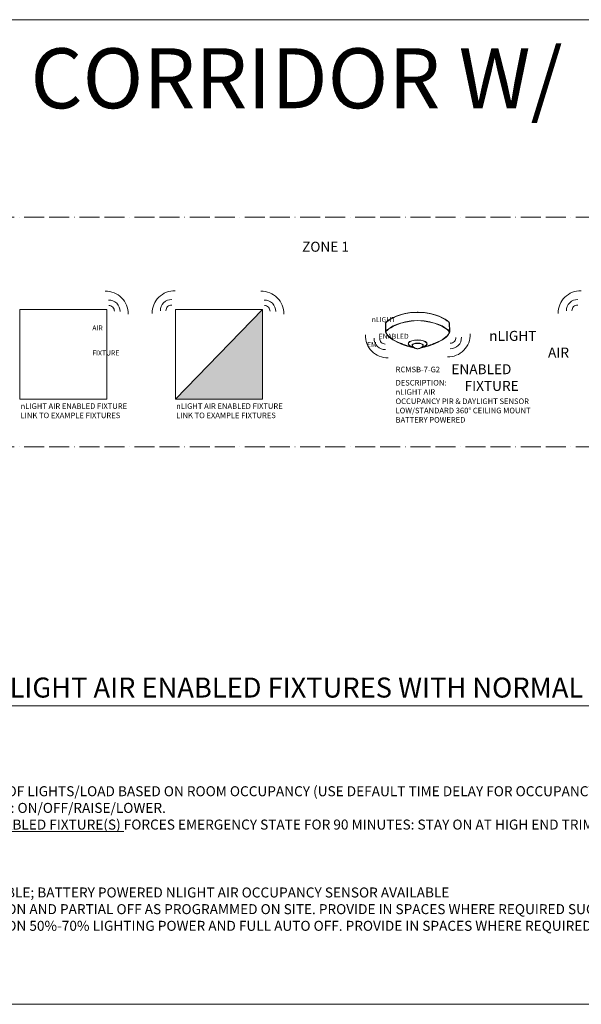
# Model space of a CAD drawing. Units: inches. Extents: x 53121 to 54842, y 36856 to 37446.
# Drawn here: x 53697 to 54034, y 36856 to 37446 of the extents above; entities that cross this region are included whole.
import ezdxf

# ---------------------------------------------------------------- set-up
doc = ezdxf.new("R2010")
doc.units = ezdxf.units.IN
doc.header["$MEASUREMENT"] = 0
doc.linetypes.add('ACAD_ISO11W100', pattern=[33, 12, -3, 12, -3, 0, -3])
doc.layers.add('NLIGHT RISER', color=7, linetype='Continuous', lineweight=0)
doc.styles.add('SSI', font='romans.shx', dxfattribs={"width": 0.8})

msp = doc.modelspace()

# ---------------------------------------------------------------- hatches: boundary and pattern name
at = {"lineweight": 5}
h = msp.add_hatch(color=256, dxfattribs=at)
h.dxf.hatch_style = 1
h.paths.add_polyline_path([(53842.87, 37272.51), (53790.64, 37218.69), (53842.87, 37218.69)])

# ---------------------------------------------------------------- linework, layer by layer
for p, q in [((53120.72, 37446.36), (54649.88, 37446.36)), ((53790.64, 37218.69), (53842.87, 37272.51)), ((53934.83, 37270.71), (53935.96, 37270.71)), ((53935.63, 37270.9), (53935.96, 37270.91)), ((53936.28, 37270.9), (53935.96, 37270.91)), ((53937.08, 37270.71), (53935.96, 37270.71)), ((53916.67, 37259.14), (53916.75, 37264.48)), ((53916.88, 37259.25), (53916.95, 37264.41)), ((53935.94, 37265.95), (53935.96, 37265.95)), ((53935.97, 37265.95), (53935.96, 37265.95)), ((53955.03, 37259.25), (53954.96, 37264.41)), ((53955.24, 37259.14), (53955.17, 37264.48)), ((54649.88, 36855.55), (53120.72, 36855.55))]:
    msp.add_line(p, q, dxfattribs=at)
at = {"color": 6, "linetype": 'ACAD_ISO11W100', "lineweight": 5}
for p, q in [((54322.75, 37327.85), (53511.68, 37327.85)), ((54322.75, 37190.15), (53511.68, 37190.15))]:
    msp.add_line(p, q, dxfattribs=at)
at = {"linetype": 'Continuous', "lineweight": 5}
for p, q in [((53934.5, 37270.7), (53934.5, 37270.7)), ((53935.82, 37270.7), (53935.82, 37270.7)), ((53936.09, 37270.7), (53936.09, 37270.7)), ((53937.41, 37270.7), (53937.41, 37270.7)), ((53934.81, 37265.75), (53934.81, 37265.75)), ((53937.1, 37265.75), (53937.1, 37265.75))]:
    msp.add_line(p, q, dxfattribs=at)
at = {"lineweight": 5}
for points in [[(53697.28, 37218.69), (53749.5, 37218.69), (53749.5, 37272.51), (53697.28, 37272.51)], [(53790.64, 37218.69), (53842.87, 37218.69), (53842.87, 37272.51), (53790.64, 37272.51)]]:
    msp.add_lwpolyline(points, close=True, dxfattribs=at)
at = {"color": 4, "lineweight": 5}
for centre, radius, start, end in [((53748.86, 37269.94), 13.48, 359.14499, 91.44784), ((53790.17, 37270.26), 13.48, 88.55216, 180.85501), ((53842.22, 37269.94), 13.48, 359.14499, 91.44784), ((54033.75, 37270.26), 13.48, 88.55216, 180.85501), ((53750.69, 37271.41), 6.74, 359.14499, 91.44784), ((53750.71, 37271.49), 3.33, 359.14499, 91.44784), ((53788.33, 37271.72), 6.74, 88.55216, 180.85501), ((53788.31, 37271.8), 3.33, 88.55216, 180.85501), ((53844.05, 37271.41), 6.74, 359.14499, 91.44784), ((53844.08, 37271.49), 3.33, 359.14499, 91.44784), ((54031.92, 37271.72), 6.74, 88.55216, 180.85501), ((54031.9, 37271.8), 3.33, 88.55216, 180.85501), ((53918.07, 37256.93), 13.48, 178.55216, 270.85501), ((53954.08, 37257.46), 13.48, 269.14499, 1.44784), ((53916.6, 37255.1), 6.74, 178.55216, 270.85501), ((53916.52, 37255.07), 3.33, 178.55216, 270.85501), ((53955.54, 37255.63), 6.74, 269.14499, 1.44784), ((53955.62, 37255.6), 3.33, 269.14499, 1.44784)]:
    msp.add_arc(centre, radius, start, end, dxfattribs=at)
at = {"lineweight": 5}
for major_axis, ratio, start_param, end_param in [((-5.71, -0.04), 0.403678, 4.712195, 7.377412), ((-5.58, -0.04), 0.385717, 4.712389, 7.33006)]:
    msp.add_ellipse((53935.97, 37251.94), major_axis=major_axis, ratio=ratio, start_param=start_param, end_param=end_param, dxfattribs=at)
at = {"lineweight": 5, "extrusion": (0, 0, -1)}
for major_axis, ratio, start_param, end_param in [((5.71, -0.04), 0.403678, 4.712195, 7.377412), ((5.58, -0.04), 0.385717, 4.712389, 7.33006)]:
    msp.add_ellipse((53935.94, 37251.94), major_axis=major_axis, ratio=ratio, start_param=start_param, end_param=end_param, dxfattribs=at)
at = {"lineweight": 5}
for points in [[(53917.58, 37265.35), (53919.04, 37266.48), (53924.59, 37270.59), (53935.63, 37270.9)], [(53917.7, 37265.19), (53919.12, 37266.28), (53924.4, 37270.2), (53934.83, 37270.71)], [(53954.34, 37265.35), (53952.87, 37266.48), (53947.32, 37270.59), (53936.28, 37270.9)], [(53954.21, 37265.19), (53952.79, 37266.28), (53947.51, 37270.2), (53937.08, 37270.71)], [(53916.75, 37264.48), (53916.95, 37264.77), (53917.22, 37265.07), (53917.57, 37265.34)], [(53917.7, 37265.19), (53917.38, 37264.95), (53917.14, 37264.68), (53916.95, 37264.41)], [(53917.88, 37260.4), (53919.35, 37261.52), (53924.89, 37265.64), (53935.94, 37265.95)], [(53918.01, 37260.24), (53919.47, 37261.36), (53924.98, 37265.45), (53935.96, 37265.79)], [(53953.9, 37260.24), (53952.44, 37261.36), (53946.93, 37265.45), (53935.96, 37265.79)], [(53954.03, 37260.4), (53952.56, 37261.52), (53947.02, 37265.64), (53935.97, 37265.95)], [(53954.21, 37265.19), (53954.53, 37264.95), (53954.77, 37264.68), (53954.96, 37264.41)], [(53955.17, 37264.48), (53954.96, 37264.77), (53954.69, 37265.07), (53954.34, 37265.34)], [(53917.01, 37258.17), (53917.01, 37258.17), (53916.85, 37258.56), (53916.67, 37259.14)], [(53916.88, 37259.25), (53917.1, 37259.64), (53917.42, 37260.04), (53917.88, 37260.39)], [(53916.88, 37259.25), (53917.06, 37258.62), (53917.2, 37258.26), (53917.21, 37258.26)], [(53918.01, 37260.24), (53917.5, 37259.85), (53917.17, 37259.4), (53916.96, 37258.98)], [(53925.09, 37252.2), (53921.17, 37253.91), (53917.75, 37256.09), (53917.01, 37258.17)], [(53917.21, 37258.26), (53917.88, 37256.3), (53921.28, 37254.09), (53925.18, 37252.4)], [(53954.7, 37258.26), (53954.03, 37256.3), (53950.63, 37254.09), (53946.73, 37252.4)], [(53946.82, 37252.2), (53950.74, 37253.91), (53954.16, 37256.09), (53954.9, 37258.17)], [(53953.9, 37260.24), (53954.41, 37259.85), (53954.74, 37259.4), (53954.95, 37258.98)], [(53955.03, 37259.25), (53954.81, 37259.64), (53954.49, 37260.04), (53954.03, 37260.39)], [(53955.03, 37259.25), (53954.85, 37258.62), (53954.71, 37258.26), (53954.7, 37258.26)], [(53954.9, 37258.17), (53954.9, 37258.17), (53955.06, 37258.56), (53955.24, 37259.14)], [(53933.82, 37249.53), (53931.25, 37249.94), (53928.03, 37250.93), (53925.09, 37252.2)], [(53925.18, 37252.4), (53927.94, 37251.21), (53930.96, 37250.26), (53933.43, 37249.81)], [(53938.1, 37249.53), (53940.67, 37249.94), (53943.88, 37250.93), (53946.82, 37252.2)], [(53946.73, 37252.4), (53943.97, 37251.21), (53940.95, 37250.26), (53938.48, 37249.81)]]:
    msp.add_open_spline(points, degree=3, dxfattribs=at)
for points, knots in [([(53935.96, 37252.24), (53935.69, 37252.24), (53935.05, 37252.25), (53934.1, 37252.1), (53933.15, 37251.83), (53932.76, 37251.41), (53932.58, 37251.22)], [0, 0, 0, 0, 0.781062, 1.934779, 2.877931, 3.645265, 3.645265, 3.645265, 3.645265]), ([(53932.58, 37251.22), (53932.66, 37251.03), (53932.82, 37250.63), (53933.13, 37250.08), (53933.61, 37249.64), (53934.26, 37249.27), (53935.05, 37248.95), (53935.67, 37248.87), (53935.96, 37248.84)], [0.003021, 0.003021, 0.003021, 0.003021, 0.608658, 1.317669, 1.880164, 2.520293, 3.552607, 4.404201, 4.404201, 4.404201, 4.404201]), ([(53935.95, 37252.15), (53935.76, 37252.15), (53935.57, 37252.15), (53935, 37252.14), (53934.62, 37252.09), (53933.94, 37251.95), (53933.64, 37251.88), (53933.24, 37251.69), (53933.12, 37251.61), (53932.9, 37251.42), (53932.79, 37251.31), (53932.69, 37251.2)], [0, 0, 0, 0, 0.579219, 0.579219, 1.737658, 1.737658, 2.661564, 2.661564, 3.133476, 3.133476, 3.587562, 3.587562, 3.587562, 3.587562]), ([(53932.69, 37251.2), (53932.75, 37251.06), (53932.81, 37250.91), (53932.97, 37250.56), (53933.08, 37250.34), (53933.39, 37249.95), (53933.59, 37249.78), (53934, 37249.52), (53934.2, 37249.42), (53934.6, 37249.24), (53934.8, 37249.16), (53935.32, 37249.01), (53935.63, 37248.97), (53935.96, 37248.93)], [0.061655, 0.061655, 0.061655, 0.061655, 0.528165, 0.528165, 1.259059, 1.259059, 2.083068, 2.083068, 2.752121, 2.752121, 3.421174, 3.421174, 4.392689, 4.392689, 4.392689, 4.392689]), ([(53935.96, 37252.24), (53936.22, 37252.24), (53936.86, 37252.25), (53937.81, 37252.1), (53938.76, 37251.83), (53939.15, 37251.41), (53939.33, 37251.22)], [0, 0, 0, 0, 0.781062, 1.934779, 2.877931, 3.645265, 3.645265, 3.645265, 3.645265]), ([(53935.96, 37252.15), (53936.15, 37252.15), (53936.34, 37252.15), (53936.91, 37252.14), (53937.29, 37252.09), (53937.97, 37251.95), (53938.27, 37251.88), (53938.67, 37251.69), (53938.79, 37251.61), (53939.01, 37251.42), (53939.12, 37251.31), (53939.22, 37251.2)], [0, 0, 0, 0, 0.579219, 0.579219, 1.737658, 1.737658, 2.661564, 2.661564, 3.133476, 3.133476, 3.587562, 3.587562, 3.587562, 3.587562]), ([(53939.33, 37251.22), (53939.25, 37251.03), (53939.09, 37250.63), (53938.78, 37250.08), (53938.3, 37249.64), (53937.65, 37249.27), (53936.86, 37248.95), (53936.24, 37248.87), (53935.96, 37248.84)], [0.003021, 0.003021, 0.003021, 0.003021, 0.608658, 1.317669, 1.880164, 2.520293, 3.552607, 4.404201, 4.404201, 4.404201, 4.404201]), ([(53939.22, 37251.2), (53939.16, 37251.06), (53939.1, 37250.91), (53938.94, 37250.56), (53938.83, 37250.34), (53938.52, 37249.95), (53938.32, 37249.78), (53937.91, 37249.52), (53937.71, 37249.42), (53937.31, 37249.24), (53937.11, 37249.16), (53936.59, 37249.01), (53936.28, 37248.97), (53935.96, 37248.93)], [0.061655, 0.061655, 0.061655, 0.061655, 0.528165, 0.528165, 1.259059, 1.259059, 2.083068, 2.083068, 2.752121, 2.752121, 3.421174, 3.421174, 4.392689, 4.392689, 4.392689, 4.392689])]:
    msp.add_open_spline(points, degree=3, knots=knots, dxfattribs=at)
at = {"layer": 'NLIGHT RISER', "lineweight": 5}
msp.add_line((53468.29, 37034.74), (54321.8, 37034.74), dxfattribs=at)

# ---------------------------------------------------------------- texts
at = {"layer": 'NLIGHT RISER', "lineweight": 5, "attachment_point": 1, "style": 'SSI'}
for s, width, insert, char_height in [('{\\fArial|b0|i0|c0|p34;CORRIDOR W/ EM (INV/GEN)}', 3624.6964, (53703.64, 37429.2), 36), ('\\pi33.946;{\\f@Arial Unicode MS|b0|i0|c0|p34;CONTROL ZONE 1}', 125.2035, (53866.64, 37323.12), 6), ('\\pi55.88;{\\f@Arial Unicode MS|b0|i0|c0|p34;nLIGHT AIR\\P\\pi57.267;ENABLED\\P\\pi54.947;EM FIXTURE}', 129.753, (53740.77, 37267.88), 3), ('\\pi53.44;{\\f@Arial Unicode MS|b0|i0|c0|p34;nLIGHT\\P\\pi59.325;AIR\\P\\pi49.658;ENABLED\\P\\pi50.981;FIXTURE}', 129.753, (53658.26, 37259.64), 6), ('{\\f@Arial Unicode MS|b0|i0|c0|p34;TYPICAL CORRIDOR USING nLIGHT AIR ENABLED FIXTURES WITH NORMAL & EM SOURCE (GENERATOR/INVERTER)}', 867.4603, (53475.74, 37051.61), 12), ('{\\f@Arial Unicode MS|b0|i0|c0|p34;T24 COMPLIANT SEQUENCE OF OPERATION:\\P\\P1.  OCCUPANCY SENSOR PROVIDES AUTOMATIC ON/OFF OF LIGHTS/LOAD BASED ON ROOM OCCUPANCY (USE DEFAULT TIME DELAY FOR OCCUPANCY SENSOR).\\P2.  SWITCH PROVIDES MANUAL OVERRIDE OF THE LIGHTS: ON/OFF/RAISE/LOWER.\\P3.   POWER INTERRUPTION > 30ms AT \\LEM NLIGHT AIR ENABLED FIXTURE(S)\\l FORCES EMERGENCY STATE FOR 90 MINUTES: STAY ON AT HIGH END TRIM LEVEL AND IGNORE WIRELESS CONTROL COMMANDS.}', 798.2246, (53474.65, 37006.41), 6), ('{\\f@Arial Unicode MS|b0|i0|c0|p34;nLIGHT SYSTEM NOTE:\\P\\P1.  FIXTURE W/ NLIGHT AIR INTEGRATED SENSOR AVAILABLE; BATTERY POWERED NLIGHT AIR OCCUPANCY SENSOR AVAILABLE\\P2.  OCCUPANCY SENSOR IS CAPABLE OF DOING PARTIAL ON AND PARTIAL OFF AS PROGRAMMED ON SITE. PROVIDE IN SPACES WHERE REQUIRED SUCH AS CORRIDORS AND STAIRWELLS.\\P3.  OCCUPANCY SENSOR IS CAPABLE OF DOING PARTIAL ON 50%-70% LIGHTING POWER AND FULL AUTO OFF. PROVIDE IN SPACES WHERE REQUIRED SUCH AS CONFERENCE ROOMS, OFFICES < 250SQFT, MULTIPURPOSE ROOMS < 1000SQFT, AND CLASSROOMS.}', 895.9401, (53475.41, 36945.65), 6)]:
    msp.add_mtext_dynamic_manual_height_columns(s, width=width, gutter_width=60, heights=[0], dxfattribs=dict(at, insert=insert, char_height=char_height))
at = {"layer": 'NLIGHT RISER', "lineweight": 5, "char_height": 3.3397, "attachment_point": 4, "style": 'SSI'}
for s, insert, width in [('{\\C5;RCMSB-7-G2}', (53922.8, 37236.46), 87.818), ('DESCRIPTION:\\PnLIGHT AIR\\POCCUPANCY PIR & DAYLIGHT SENSOR\\PLOW/STANDARD 360%%D CEILING MOUNT\\PBATTERY POWERED', (53922.71, 37216.96), 245.2535), ('nLIGHT AIR ENABLED FIXTURE\\P{\\C5;LINK TO EXAMPLE FIXTURES}', (53697.72, 37211.71), 146.0927), ('nLIGHT AIR ENABLED FIXTURE\\P{\\C5;LINK TO EXAMPLE FIXTURES}', (53791.08, 37211.71), 146.0927)]:
    msp.add_mtext(s, dxfattribs=dict(at, insert=insert, width=width))

doc.saveas('drawing.dxf')
